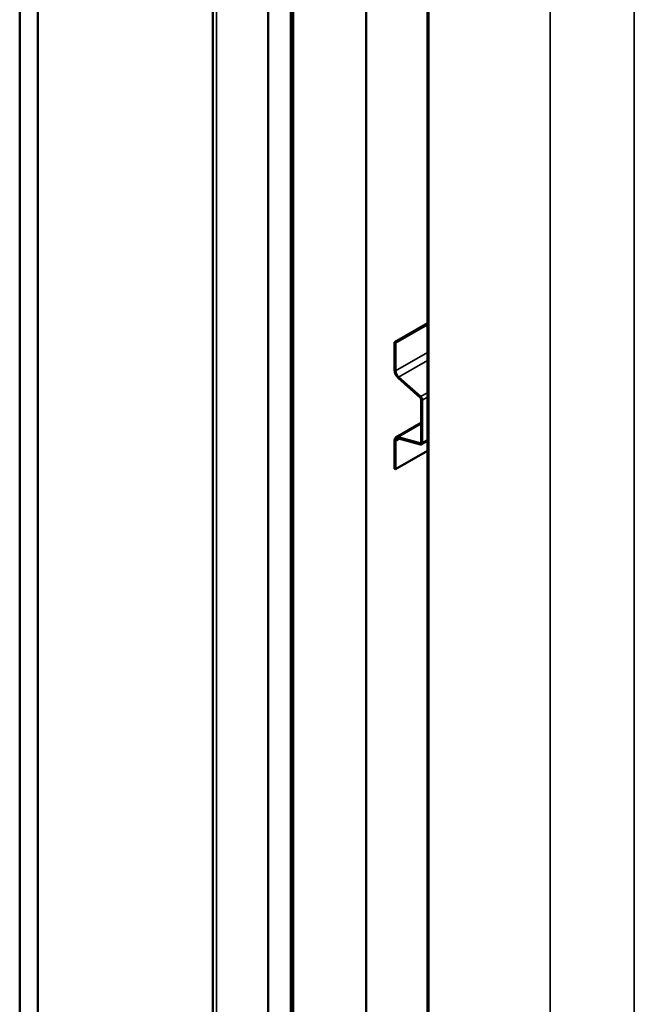
# Model space of a CAD drawing. Units: inches. Extents: x 0.6 to 33.4, y 0.6 to 21.4.
# Drawn here: x 26.2 to 27.8, y 12.6 to 15.1 of the extents above; entities that cross this region are included whole.
import ezdxf

# ---------------------------------------------------------------- set-up
doc = ezdxf.new("R2010")
doc.units = ezdxf.units.IN
doc.header["$LTSCALE"] = 2
doc.header["$MEASUREMENT"] = 0
doc.layers.add('Visible (ANSI)', color=7, linetype='Continuous', lineweight=50)
doc.layers.add('Visible Narrow (ANSI)', color=7, linetype='Continuous', lineweight=35)

msp = doc.modelspace()

# ---------------------------------------------------------------- linework, layer by layer
at = {"layer": 'Visible (ANSI)'}
for p, q in [((26.23678, 17.425), (26.23678, 10.89303)), ((26.28392, 17.39779), (26.28392, 10.86582)), ((26.73606, 17.14219), (26.73606, 11.10233)), ((26.87884, 10.52234), (26.87884, 17.05431)), ((26.93776, 17.02029), (26.93776, 10.48832)), ((26.93871, 17.01975), (26.93871, 10.48778)), ((26.94248, 10.4856), (26.94248, 17.01757)), ((26.94342, 17.01703), (26.94342, 10.48506)), ((27.13198, 10.37619), (27.13198, 16.90816)), ((27.29041, 10.27253), (27.29041, 16.8045)), ((27.29347, 16.80273), (27.29347, 10.27076)), ((27.20544, 14.27147), (27.29041, 14.32052)), ((27.2079, 14.27005), (27.29041, 14.31769)), ((27.20544, 14.19909), (27.20544, 14.27147)), ((27.20544, 14.27147), (27.2079, 14.27005)), ((27.2079, 14.19767), (27.2079, 14.27005)), ((27.27206, 14.12858), (27.21502, 14.17916)), ((27.27269, 14.13094), (27.21565, 14.18152)), ((27.27457, 14.01317), (27.27457, 14.12334)), ((27.27702, 14.01176), (27.27702, 14.12192)), ((27.20923, 14.02561), (27.27457, 14.06333)), ((27.20544, 13.94487), (27.20544, 14.01724)), ((27.2079, 13.94345), (27.2079, 14.01583)), ((27.21502, 14.02612), (27.27206, 14.01084)), ((27.21565, 14.02302), (27.27269, 14.00774)), ((27.29041, 14.01669), (27.27531, 14.00797)), ((27.29041, 13.99109), (27.2079, 13.94345)), ((27.20544, 13.94487), (27.2079, 13.94345))]:
    msp.add_line(p, q, dxfattribs=at)
for centre, major_axis, start_param, end_param in [((27.21836, 14.19163), (-0.00913, 0.01582), 0.7853982, 2.0943951), ((27.21836, 14.19163), (-0.0074, 0.01282), 0.7853982, 2.0943951), ((27.27118, 14.1253), (-0.0024, 0.00416), 3.9269908, 5.2359878), ((27.27118, 14.1253), (-0.00413, 0.00716), 3.9269908, 5.2359878), ((27.21836, 14.00979), (-0.00913, 0.01582), 5.7595865, 7.0685835), ((27.21836, 14.00979), (-0.0074, 0.01282), 5.7595865, 7.0685835), ((27.27118, 14.01513), (0.0024, -0.00416), 5.7595865, 7.0685835), ((27.27118, 14.01513), (0.00413, -0.00716), 5.7595865, 7.0685835)]:
    msp.add_ellipse(centre, major_axis=major_axis, ratio=0.5773503, start_param=start_param, end_param=end_param, dxfattribs=at)
at = {"layer": 'Visible Narrow (ANSI)'}
for p, q in [((26.74543, 11.08926), (26.74543, 17.13678)), ((27.82515, 10.39926), (27.82515, 16.68523)), ((27.60809, 10.3816), (27.60809, 16.5599)), ((27.2079, 14.19767), (27.29041, 14.24531)), ((27.21565, 14.18152), (27.29041, 14.22468)), ((27.20544, 14.19909), (27.2079, 14.19767)), ((27.21502, 14.17916), (27.21565, 14.18152)), ((27.27206, 14.12858), (27.27269, 14.13094)), ((27.27269, 14.13094), (27.29041, 14.14118)), ((27.27457, 14.12334), (27.27702, 14.12192)), ((27.27702, 14.12192), (27.29041, 14.12965)), ((27.27457, 14.06051), (27.21502, 14.02612)), ((27.20544, 14.01724), (27.2079, 14.01583)), ((27.2079, 14.01583), (27.21887, 14.02216)), ((27.21502, 14.02612), (27.21565, 14.02302)), ((27.27702, 14.01176), (27.29041, 14.01949)), ((27.27446, 14.01223), (27.27206, 14.01084)), ((27.27206, 14.01084), (27.27269, 14.00774)), ((27.27457, 14.01317), (27.27702, 14.01176))]:
    msp.add_line(p, q, dxfattribs=at)

doc.saveas('drawing.dxf')
